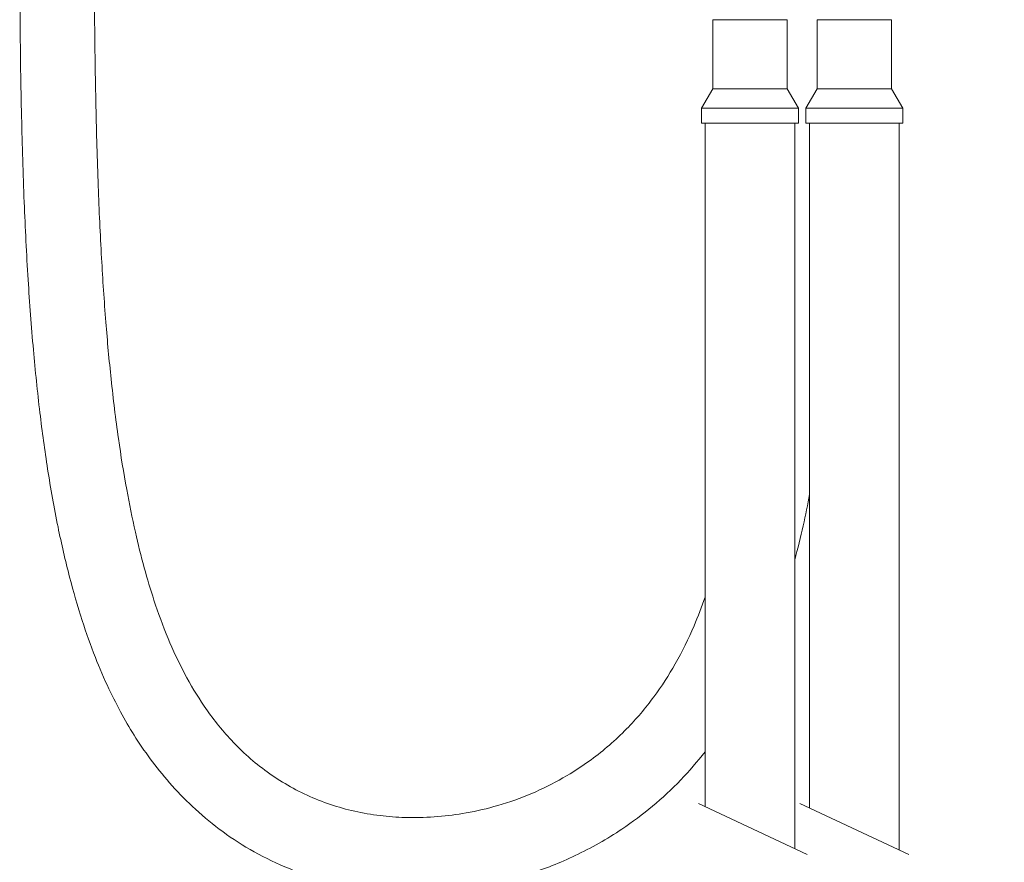
# Model space of a CAD drawing. Units: millimetres. Extents: x 185.3 to 259.3, y 98.4 to 176.1.
# Drawn here: x 224.7 to 237.9, y 109 to 120.3 of the extents above; entities that cross this region are included whole.
import ezdxf

# ---------------------------------------------------------------- set-up
doc = ezdxf.new("R2010")
doc.units = ezdxf.units.MM
doc.header["$PDSIZE"] = -1
doc.layers.add('COTAS', color=253, linetype='Continuous')
doc.layers.add('cuerpo', color=7, linetype='Continuous', lineweight=5)
doc.styles.add('ARIAL', font='arial.ttf')
doc.dimstyles.new('RS (E1.10)', dxfattribs={"dimtxt": 1.5, "dimasz": 0.7, "dimexe": 0.5, "dimexo": 1, "dimgap": 1, "dimtad": 0, "dimtih": 1, "dimtoh": 1, "dimdec": 0, "dimlfac": 10, "dimtxsty": 'ARIAL', "dimcen": 0, "dimclrd": 256, "dimclre": 256, "dimclrt": 256, "dimadec": 0, "dimazin": 0, "dimtfac": 1, "dimtdec": 0, "dimtofl": 0, "dimtmove": 0, "dimatfit": 3, "dimfxl": 1, "dimlwd": -1, "dimlwe": -1, "dimarcsym": 0})

# ---------------------------------------------------------------- blocks, each defined once
blk = doc.blocks.new('*D11')
at = {"layer": 'COTAS', "transparency": 16777216}
for p, q in [((237.798, 132.875), (245.026, 132.875)), ((244.526, 132.175), (244.526, 120.652)), ((244.526, 104.656), (244.526, 117.121)), ((236.264, 103.956), (245.026, 103.956))]:
    blk.add_line(p, q, dxfattribs=at)
for points in [[(244.41, 132.175), (244.643, 132.175), (244.526, 132.875)], [(244.41, 104.656), (244.643, 104.656), (244.526, 103.956)]]:
    blk.add_solid(points, dxfattribs=at)
at = {"layer": 'Defpoints', "color": 0, "transparency": 16777216}
for p in [(236.798, 132.875), (235.264, 103.956), (244.526, 103.956)]:
    blk.add_point(p, dxfattribs=at)
at = {"layer": 'COTAS', "transparency": 16777216, "insert": (244.526, 118.886), "char_height": 1.5, "attachment_point": 5, "style": 'ARIAL'}
blk.add_mtext('476', dxfattribs=at)

msp = doc.modelspace()

# ---------------------------------------------------------------- linework, layer by layer
at = {"layer": 'cuerpo'}
for p, q in [((233.998, 119.385), (233.998, 120.314)), ((234.998, 120.314), (233.998, 120.314)), ((234.998, 120.314), (234.998, 119.385)), ((235.398, 119.385), (235.398, 120.314)), ((236.398, 120.314), (235.398, 120.314)), ((236.398, 120.314), (236.398, 119.385)), ((233.848, 119.125), (233.998, 119.385)), ((234.998, 119.385), (233.998, 119.385)), ((234.998, 119.385), (235.148, 119.125)), ((235.248, 119.125), (235.398, 119.385)), ((236.398, 119.385), (235.398, 119.385)), ((236.398, 119.385), (236.548, 119.125)), ((233.848, 118.925), (233.848, 119.125)), ((235.148, 119.125), (233.848, 119.125)), ((235.148, 119.125), (235.148, 118.925)), ((235.248, 118.925), (235.248, 119.125)), ((236.548, 119.125), (235.248, 119.125)), ((236.548, 119.125), (236.548, 118.925)), ((235.148, 118.925), (233.848, 118.925)), ((233.898, 109.75), (233.898, 118.925)), ((235.098, 118.925), (235.098, 109.189)), ((236.548, 118.925), (235.248, 118.925)), ((235.298, 109.732), (235.298, 118.925)), ((236.498, 118.925), (236.498, 109.171)), ((233.805, 109.793), (235.266, 109.11)), ((235.167, 109.793), (236.628, 109.11))]:
    msp.add_line(p, q, dxfattribs=at)
for points, knots in [([(233.898, 110.485), (233.791, 110.357), (233.572, 110.097), (233.196, 109.752), (232.729, 109.401), (232.175, 109.086), (231.546, 108.838), (230.935, 108.684), (230.356, 108.609), (229.786, 108.598), (229.263, 108.649), (228.766, 108.758), (228.303, 108.913), (227.845, 109.132), (227.425, 109.402), (227.059, 109.703), (226.746, 110.02), (226.482, 110.343), (226.26, 110.662), (226.066, 110.99), (225.882, 111.35), (225.701, 111.774), (225.524, 112.273), (225.356, 112.858), (225.2, 113.536), (225.07, 114.273), (224.962, 115.066), (224.876, 115.914), (224.806, 116.856), (224.754, 117.899), (224.72, 119.048), (224.701, 120.281), (224.7, 121.132), (224.699, 121.562)], [0, 0, 0, 0, 0.024901, 0.050725, 0.076201, 0.112153, 0.145706, 0.177108, 0.206184, 0.233012, 0.262301, 0.28456, 0.309083, 0.335255, 0.360218, 0.383758, 0.405929, 0.42671, 0.446031, 0.463969, 0.483669, 0.506473, 0.532731, 0.562861, 0.597331, 0.636657, 0.674637, 0.716927, 0.763868, 0.815779, 0.87296, 0.93569, 1, 1, 1, 1]), ([(225.699, 121.562), (225.699, 121.154), (225.701, 120.35), (225.718, 119.189), (225.748, 118.114), (225.792, 117.148), (225.849, 116.285), (225.923, 115.476), (226.014, 114.728), (226.124, 114.042), (226.24, 113.464), (226.363, 112.968), (226.506, 112.491), (226.68, 112.014), (226.902, 111.536), (227.179, 111.072), (227.473, 110.701), (227.765, 110.415), (228.018, 110.212), (228.294, 110.033), (228.591, 109.881), (228.906, 109.761), (229.236, 109.674), (229.573, 109.621), (229.933, 109.599), (230.305, 109.612), (230.709, 109.664), (231.131, 109.762), (231.568, 109.917), (231.987, 110.125), (232.421, 110.407), (232.837, 110.768), (233.21, 111.208), (233.511, 111.675), (233.735, 112.128), (233.849, 112.435), (233.898, 112.565)], [0, 0, 0, 0, 0.063463, 0.125089, 0.180767, 0.230811, 0.275562, 0.315378, 0.357145, 0.392932, 0.423343, 0.44897, 0.472434, 0.500791, 0.5279, 0.554469, 0.584719, 0.6013, 0.618194, 0.635217, 0.652539, 0.670107, 0.687779, 0.705714, 0.723195, 0.744031, 0.763804, 0.786567, 0.811623, 0.835966, 0.859356, 0.89216, 0.921473, 0.948971, 0.978427, 1, 1, 1, 1]), ([(235.298, 113.947), (235.271, 113.805), (235.216, 113.508), (235.138, 113.216), (235.098, 113.064)], [0, 0, 0, 0, 0.480012, 1, 1, 1, 1])]:
    msp.add_open_spline(points, degree=3, knots=knots, dxfattribs=at)

# ---------------------------------------------------------------- dimensions: what is measured, and where the dimension line sits
at = {"layer": 'COTAS'}
dim = msp.add_linear_dim(base=(244.526, 103.956), p1=(236.798, 132.875), p2=(235.264, 103.956), angle=90, text='476', dimstyle='RS (E1.10)', dxfattribs=at)
dim.commit()
dim.dimension.update_dxf_attribs({"geometry": '*D11', "text_midpoint": (244.526, 118.886), "dimtype": 160})

doc.saveas('drawing.dxf')
